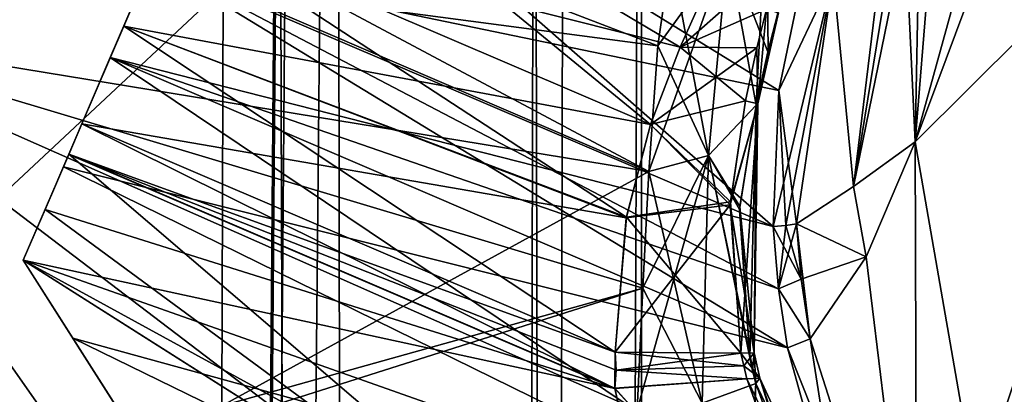
# Model space of a CAD drawing. Units: millimetres. Extents: x -10 to 492, y -127 to 1137.
# Drawn here: x 62 to 75, y 669 to 674 of the extents above; entities that cross this region are included whole.
import ezdxf

# ---------------------------------------------------------------- set-up
doc = ezdxf.new("R2010")
doc.units = ezdxf.units.MM
doc.header["$LTSCALE"] = 65.185185
for name, color, linetype in [('13', 7, 'CONTINUOUS'), ('14', 7, 'CONTINUOUS'), ('1596', 7, 'CONTINUOUS'), ('1597', 7, 'CONTINUOUS'), ('1598', 7, 'CONTINUOUS'), ('1599', 7, 'CONTINUOUS'), ('1600', 7, 'CONTINUOUS'), ('1601', 7, 'CONTINUOUS'), ('1602', 7, 'CONTINUOUS'), ('1603', 7, 'CONTINUOUS'), ('1623', 7, 'CONTINUOUS'), ('1624', 7, 'CONTINUOUS'), ('1626', 7, 'CONTINUOUS'), ('1627', 7, 'CONTINUOUS'), ('1628', 7, 'CONTINUOUS'), ('1637', 7, 'CONTINUOUS'), ('1638', 7, 'CONTINUOUS'), ('1639', 7, 'CONTINUOUS'), ('741', 7, 'CONTINUOUS'), ('742', 7, 'CONTINUOUS'), ('743', 7, 'CONTINUOUS'), ('744', 7, 'CONTINUOUS'), ('745', 7, 'CONTINUOUS'), ('747', 7, 'CONTINUOUS'), ('758', 7, 'CONTINUOUS'), ('766', 7, 'CONTINUOUS'), ('770', 7, 'CONTINUOUS'), ('771', 7, 'CONTINUOUS'), ('779', 7, 'CONTINUOUS'), ('780', 7, 'CONTINUOUS'), ('785', 7, 'CONTINUOUS'), ('786', 7, 'CONTINUOUS'), ('787', 7, 'CONTINUOUS'), ('788', 7, 'CONTINUOUS'), ('795', 7, 'CONTINUOUS'), ('796', 7, 'CONTINUOUS'), ('797', 7, 'CONTINUOUS'), ('798', 7, 'CONTINUOUS'), ('972', 7, 'CONTINUOUS'), ('973', 7, 'CONTINUOUS'), ('974', 7, 'CONTINUOUS'), ('979', 7, 'CONTINUOUS'), ('981', 7, 'CONTINUOUS'), ('982', 7, 'CONTINUOUS'), ('983', 7, 'CONTINUOUS'), ('984', 7, 'CONTINUOUS'), ('989', 7, 'CONTINUOUS'), ('991', 7, 'CONTINUOUS')]:
    doc.layers.add(name, color=color, linetype=linetype)

msp = doc.modelspace()

# ---------------------------------------------------------------- linework, layer by layer
at = {"layer": '13', "color": 7, "linetype": 'Continuous'}
for points in [[(68.792, 684.608, 5.365), (70.3, 36.478), (70.3, 688.31), (68.792, 684.608, 5.365)], [(59.97, 685.045, 10.3), (60, 36.567, 10.3), (65.182, 683.734, 8.902), (59.97, 685.045, 10.3)], [(65.182, 683.734, 8.902), (67.283, 36.504, 7.284), (68.792, 684.608, 5.365), (65.182, 683.734, 8.902)], [(67.283, 36.504, 7.284), (70.3, 36.478), (68.792, 684.608, 5.365), (67.283, 36.504, 7.284)], [(60, 36.567, 10.3), (67.283, 36.504, 7.284), (65.182, 683.734, 8.902), (60, 36.567, 10.3)]]:
    msp.add_3dface(points, dxfattribs=at)
at = {"layer": '14', "color": 7, "linetype": 'Continuous'}
for points in [[(65.35, 701.534, -8.801), (60, 36.567, -10.3), (60.001, 890.518, -10.3), (65.35, 701.534, -8.801)], [(65.475, 700.207, -8.724), (60, 36.567, -10.3), (65.35, 701.534, -8.801), (65.475, 700.207, -8.724)], [(65.978, 699.201, -8.388), (60, 36.567, -10.3), (65.475, 700.207, -8.724), (65.978, 699.201, -8.388)], [(67.283, 36.504, -7.284), (60, 36.567, -10.3), (65.978, 699.201, -8.388), (67.283, 36.504, -7.284)], [(69.243, 693.257, -4.546), (67.283, 36.504, -7.284), (65.978, 699.201, -8.388), (69.243, 693.257, -4.546)], [(70.3, 688.31), (67.283, 36.504, -7.284), (69.243, 693.257, -4.546), (70.3, 688.31)], [(70.3, 36.478), (67.283, 36.504, -7.284), (70.3, 688.31), (70.3, 36.478)]]:
    msp.add_3dface(points, dxfattribs=at)
at = {"layer": '1596', "linetype": 'Continuous'}
for points in [[(62.993, 674.386, 24.412), (63.644, 675.906, 24.17), (63.39, 675.313, 24.661), (62.993, 674.386, 24.412)], [(63.644, 675.906, 55.83), (62.993, 674.387, 55.588), (63.39, 675.313, 55.339), (63.644, 675.906, 55.83)], [(62.801, 673.94, 25.032), (62.993, 674.386, 24.412), (63.39, 675.313, 24.661), (62.801, 673.94, 25.032)], [(63.39, 675.313, 55.339), (62.993, 674.387, 55.588), (62.801, 673.94, 54.968), (63.39, 675.313, 55.339)], [(62.993, 674.387, 55.588), (62.4, 673.005, 55.239), (62.801, 673.94, 54.968), (62.993, 674.387, 55.588)], [(62.4, 673.005, 24.761), (62.993, 674.386, 24.412), (62.801, 673.94, 25.032), (62.4, 673.005, 24.761)], [(62.801, 673.94, 54.968), (62.216, 672.574, 55.101), (62.139, 672.395, 54.306), (62.801, 673.94, 54.968)], [(62.139, 672.395, 25.694), (62.4, 673.005, 24.761), (62.801, 673.94, 25.032), (62.139, 672.395, 25.694)], [(62.4, 673.005, 55.239), (62.216, 672.574, 55.101), (62.801, 673.94, 54.968), (62.4, 673.005, 55.239)], [(62.214, 672.571, 24.901), (62.4, 673.005, 24.761), (62.139, 672.395, 25.694), (62.214, 672.571, 24.901)], [(62.216, 672.574, 55.101), (61.881, 671.795, 54.8), (62.139, 672.395, 54.306), (62.216, 672.574, 55.101)], [(61.881, 671.794, 25.201), (62.214, 672.571, 24.901), (62.139, 672.395, 25.694), (61.881, 671.794, 25.201)], [(61.881, 671.795, 54.8), (61.573, 671.077, 54.453), (62.139, 672.395, 54.306), (61.881, 671.795, 54.8)], [(61.573, 671.077, 54.453), (61.573, 671.077, 53.444), (62.139, 672.395, 54.306), (61.573, 671.077, 54.453)], [(61.573, 671.077, 26.556), (61.881, 671.794, 25.201), (62.139, 672.395, 25.694), (61.573, 671.077, 26.556)], [(61.573, 671.077, 25.547), (61.881, 671.794, 25.201), (61.573, 671.077, 26.556), (61.573, 671.077, 25.547)]]:
    msp.add_3dface(points, dxfattribs=at)
at = {"layer": '1597', "linetype": 'Continuous'}
for points in [[(61.573, 671.077, 54.453), (64.192, 666.95, 52.375), (61.573, 671.077, 53.444), (61.573, 671.077, 54.453)], [(61.573, 671.077, 53.444), (64.192, 666.95, 52.375), (62.274, 669.973, 52.858), (61.573, 671.077, 53.444)], [(64.194, 666.947, 27.627), (61.573, 671.077, 25.547), (62.274, 669.973, 27.142), (64.194, 666.947, 27.627)], [(62.274, 669.973, 27.142), (61.573, 671.077, 25.547), (61.573, 671.077, 26.556), (62.274, 669.973, 27.142)], [(62.274, 669.973, 52.858), (64.192, 666.95, 52.375), (62.908, 668.973, 52.217), (62.274, 669.973, 52.858)], [(62.908, 668.973, 27.783), (64.194, 666.947, 27.627), (62.274, 669.973, 27.142), (62.908, 668.973, 27.783)]]:
    msp.add_3dface(points, dxfattribs=at)
at = {"layer": '1598', "linetype": 'Continuous'}
for points in [[(69.931, 669.775, 55.239), (62.216, 672.574, 55.101), (62.4, 673.005, 55.239), (69.931, 669.775, 55.239)], [(69.931, 669.775, 55.239), (69.946, 669.523, 55.173), (62.216, 672.574, 55.101), (69.931, 669.775, 55.239)], [(69.946, 669.523, 55.173), (69.927, 669.267, 55.101), (62.216, 672.574, 55.101), (69.946, 669.523, 55.173)]]:
    msp.add_3dface(points, dxfattribs=at)
at = {"layer": '1599', "linetype": 'Continuous'}
for points in [[(62.216, 672.574, 55.101), (70.811, 665.212, 53.34), (61.881, 671.795, 54.8), (62.216, 672.574, 55.101)], [(69.927, 669.267, 55.101), (70.811, 665.212, 53.34), (62.216, 672.574, 55.101), (69.927, 669.267, 55.101)], [(70.811, 665.212, 53.34), (61.573, 671.077, 54.453), (61.881, 671.795, 54.8), (70.811, 665.212, 53.34)], [(61.573, 671.077, 54.453), (70.811, 665.212, 53.34), (64.192, 666.95, 52.375), (61.573, 671.077, 54.453)]]:
    msp.add_3dface(points, dxfattribs=at)
at = {"layer": '1600', "linetype": 'Continuous'}
for points in [[(69.927, 669.263, 24.901), (62.214, 672.571, 24.901), (61.881, 671.794, 25.201), (69.927, 669.263, 24.901)], [(61.573, 671.077, 25.547), (69.927, 669.263, 24.901), (61.881, 671.794, 25.201), (61.573, 671.077, 25.547)], [(70.813, 665.209, 26.661), (69.927, 669.263, 24.901), (61.573, 671.077, 25.547), (70.813, 665.209, 26.661)], [(64.194, 666.947, 27.627), (70.813, 665.209, 26.661), (61.573, 671.077, 25.547), (64.194, 666.947, 27.627)]]:
    msp.add_3dface(points, dxfattribs=at)
at = {"layer": '1601', "linetype": 'Continuous'}
for points in [[(62.214, 672.571, 24.901), (69.927, 669.263, 24.901), (62.4, 673.005, 24.761), (62.214, 672.571, 24.901)], [(69.927, 669.263, 24.901), (69.931, 669.775, 24.761), (62.4, 673.005, 24.761), (69.927, 669.263, 24.901)], [(69.927, 669.263, 24.901), (69.946, 669.52, 24.828), (69.931, 669.775, 24.761), (69.927, 669.263, 24.901)]]:
    msp.add_3dface(points, dxfattribs=at)
at = {"layer": '1602', "linetype": 'Continuous'}
for points in [[(70.429, 672.996, 24.17), (63.644, 675.906, 24.17), (62.993, 674.386, 24.412), (70.429, 672.996, 24.17)], [(62.4, 673.005, 24.761), (70.087, 671.674, 24.357), (62.993, 674.386, 24.412), (62.4, 673.005, 24.761)], [(70.087, 671.674, 24.357), (70.429, 672.996, 24.17), (62.993, 674.386, 24.412), (70.087, 671.674, 24.357)], [(69.931, 669.775, 24.761), (70.087, 671.674, 24.357), (62.4, 673.005, 24.761), (69.931, 669.775, 24.761)]]:
    msp.add_3dface(points, dxfattribs=at)
at = {"layer": '1603', "linetype": 'Continuous'}
for points in [[(63.644, 675.906, 24.17), (70.429, 672.996, 24.17), (64.488, 677.872, 24.036), (63.644, 675.906, 24.17)], [(70.429, 672.996, 24.17), (70.848, 674.089, 24.097), (64.488, 677.872, 24.036), (70.429, 672.996, 24.17)], [(70.848, 674.089, 24.097), (71.244, 674.975, 24.036), (64.488, 677.872, 24.036), (70.848, 674.089, 24.097)]]:
    msp.add_3dface(points, dxfattribs=at)
at = {"layer": '1623', "linetype": 'Continuous'}
for points in [[(71.244, 674.975, 55.964), (70.848, 674.089, 55.903), (63.644, 675.906, 55.83), (71.244, 674.975, 55.964)], [(70.848, 674.089, 55.903), (70.429, 672.996, 55.83), (63.644, 675.906, 55.83), (70.848, 674.089, 55.903)]]:
    msp.add_3dface(points, dxfattribs=at)
at = {"layer": '1624', "linetype": 'Continuous'}
for points in [[(63.644, 675.906, 55.83), (70.089, 671.685, 55.645), (62.993, 674.387, 55.588), (63.644, 675.906, 55.83)], [(70.429, 672.996, 55.83), (70.089, 671.685, 55.645), (63.644, 675.906, 55.83), (70.429, 672.996, 55.83)], [(69.931, 669.775, 55.239), (62.4, 673.005, 55.239), (62.993, 674.387, 55.588), (69.931, 669.775, 55.239)], [(70.089, 671.685, 55.645), (69.931, 669.775, 55.239), (62.993, 674.387, 55.588), (70.089, 671.685, 55.645)]]:
    msp.add_3dface(points, dxfattribs=at)
at = {"layer": '1626', "linetype": 'Continuous'}
for points in [[(63.39, 675.313, 24.661), (64.617, 678.173, 24.322), (72.16, 671.552, 24.661), (63.39, 675.313, 24.661)], [(72.16, 671.552, 24.661), (64.617, 678.173, 24.322), (72.242, 673.476, 24.403), (72.16, 671.552, 24.661)], [(64.617, 678.173, 24.322), (72.63, 675.361, 24.312), (72.242, 673.476, 24.403), (64.617, 678.173, 24.322)]]:
    msp.add_3dface(points, dxfattribs=at)
at = {"layer": '1627', "linetype": 'Continuous'}
for points in [[(62.801, 673.94, 25.032), (63.39, 675.313, 24.661), (72.16, 671.552, 24.661), (62.801, 673.94, 25.032)], [(62.801, 673.94, 25.032), (72.16, 671.552, 24.661), (72.235, 670.673, 24.854), (62.801, 673.94, 25.032)], [(62.801, 673.94, 25.032), (72.235, 670.673, 24.854), (72.365, 669.839, 25.032), (62.801, 673.94, 25.032)]]:
    msp.add_3dface(points, dxfattribs=at)
at = {"layer": '1628', "linetype": 'Continuous'}
for points in [[(62.139, 672.395, 25.694), (62.801, 673.94, 25.032), (73.151, 666.977, 26.038), (62.139, 672.395, 25.694)], [(62.801, 673.94, 25.032), (72.365, 669.839, 25.032), (73.151, 666.977, 26.038), (62.801, 673.94, 25.032)], [(61.573, 671.077, 26.556), (62.139, 672.395, 25.694), (73.151, 666.977, 26.038), (61.573, 671.077, 26.556)], [(62.274, 669.973, 27.142), (61.573, 671.077, 26.556), (74.378, 664.053, 27.783), (62.274, 669.973, 27.142)], [(61.573, 671.077, 26.556), (73.151, 666.977, 26.038), (74.378, 664.053, 27.783), (61.573, 671.077, 26.556)], [(62.908, 668.973, 27.783), (62.274, 669.973, 27.142), (74.378, 664.053, 27.783), (62.908, 668.973, 27.783)]]:
    msp.add_3dface(points, dxfattribs=at)
at = {"layer": '1637', "linetype": 'Continuous'}
for points in [[(62.801, 673.94, 54.968), (62.139, 672.395, 54.306), (72.365, 669.839, 54.968), (62.801, 673.94, 54.968)], [(62.139, 672.395, 54.306), (61.573, 671.077, 53.444), (73.151, 666.977, 53.962), (62.139, 672.395, 54.306)], [(62.139, 672.395, 54.306), (73.151, 666.977, 53.962), (72.365, 669.839, 54.968), (62.139, 672.395, 54.306)], [(61.573, 671.077, 53.444), (62.274, 669.973, 52.858), (73.151, 666.977, 53.962), (61.573, 671.077, 53.444)], [(62.274, 669.973, 52.858), (62.908, 668.973, 52.217), (73.151, 666.977, 53.962), (62.274, 669.973, 52.858)]]:
    msp.add_3dface(points, dxfattribs=at)
at = {"layer": '1638', "linetype": 'Continuous'}
for points in [[(63.39, 675.313, 55.339), (62.801, 673.94, 54.968), (72.365, 669.839, 54.968), (63.39, 675.313, 55.339)], [(72.16, 671.552, 55.339), (63.39, 675.313, 55.339), (72.235, 670.673, 55.146), (72.16, 671.552, 55.339)], [(63.39, 675.313, 55.339), (72.365, 669.839, 54.968), (72.235, 670.673, 55.146), (63.39, 675.313, 55.339)]]:
    msp.add_3dface(points, dxfattribs=at)
at = {"layer": '1639', "linetype": 'Continuous'}
for points in [[(64.617, 678.173, 55.678), (63.39, 675.313, 55.339), (72.242, 673.476, 55.597), (64.617, 678.173, 55.678)], [(64.617, 678.173, 55.678), (72.242, 673.476, 55.597), (72.63, 675.361, 55.688), (64.617, 678.173, 55.678)], [(63.39, 675.313, 55.339), (72.16, 671.552, 55.339), (72.242, 673.476, 55.597), (63.39, 675.313, 55.339)]]:
    msp.add_3dface(points, dxfattribs=at)
at = {"layer": '741', "color": 7, "linetype": 'Continuous', "true_color": 0xf5f5f5}
for points in [[(70.531, 674.107, 57.89), (71.249, 672.555, 56.628), (70.714, 675.389, 59.369), (70.531, 674.107, 57.89)], [(70.714, 675.389, 59.369), (71.249, 672.555, 56.628), (71.521, 675.473, 59.191), (70.714, 675.389, 59.369)], [(71.249, 672.555, 56.628), (71.919, 673.27, 56.188), (71.521, 675.473, 59.191), (71.249, 672.555, 56.628)], [(72.087, 674.023, 56.238), (72.225, 674.567, 56.261), (71.521, 675.473, 59.191), (72.087, 674.023, 56.238)], [(71.919, 673.27, 56.188), (72.087, 674.023, 56.238), (71.521, 675.473, 59.191), (71.919, 673.27, 56.188)], [(70.404, 672.33, 57.05), (71.249, 672.555, 56.628), (70.531, 674.107, 57.89), (70.404, 672.33, 57.05)]]:
    msp.add_3dface(points, dxfattribs=at)
at = {"layer": '742', "color": 7, "linetype": 'Continuous', "true_color": 0xf5f5f5}
for points in [[(71.156, 669.053, 56.035), (67.952, 557.514, 50.327), (71.914, 669.335, 55.491), (71.156, 669.053, 56.035)], [(71.914, 669.335, 55.491), (67.952, 557.514, 50.327), (73.269, 665.586, 53.943), (71.914, 669.335, 55.491)]]:
    msp.add_3dface(points, dxfattribs=at)
at = {"layer": '743', "color": 7, "linetype": 'Continuous', "true_color": 0xf5f5f5}
for points in [[(71.919, 673.27, 56.188), (71.249, 672.555, 56.628), (71.689, 671.836, 56.026), (71.919, 673.27, 56.188)], [(71.249, 672.555, 56.628), (70.404, 672.33, 57.05), (71.156, 669.053, 56.035), (71.249, 672.555, 56.628)], [(71.249, 672.555, 56.628), (71.156, 669.053, 56.035), (71.914, 669.335, 55.491), (71.249, 672.555, 56.628)], [(71.249, 672.555, 56.628), (71.914, 669.335, 55.491), (71.87, 669.516, 55.541), (71.249, 672.555, 56.628)], [(71.689, 671.836, 56.026), (71.249, 672.555, 56.628), (71.829, 669.7, 55.589), (71.689, 671.836, 56.026)], [(71.829, 669.7, 55.589), (71.249, 672.555, 56.628), (71.87, 669.516, 55.541), (71.829, 669.7, 55.589)], [(71.156, 669.053, 56.035), (70.404, 672.33, 57.05), (70.321, 670.682, 56.741), (71.156, 669.053, 56.035)], [(70.239, 668.96, 56.613), (71.156, 669.053, 56.035), (70.321, 670.682, 56.741), (70.239, 668.96, 56.613)]]:
    msp.add_3dface(points, dxfattribs=at)
at = {"layer": '744', "color": 7, "linetype": 'Continuous', "true_color": 0xf5f5f5}
for points in [[(71.521, 675.473, 20.808), (72.064, 676.165, 21.272), (71.919, 673.27, 23.812), (71.521, 675.473, 20.808)], [(71.919, 673.27, 23.812), (72.064, 676.165, 21.272), (72.088, 674.024, 23.762), (71.919, 673.27, 23.812)], [(72.064, 676.165, 21.272), (72.225, 674.567, 23.739), (72.088, 674.024, 23.762), (72.064, 676.165, 21.272)], [(70.531, 674.107, 22.11), (71.521, 675.473, 20.808), (70.404, 672.33, 22.95), (70.531, 674.107, 22.11)], [(70.404, 672.33, 22.95), (71.521, 675.473, 20.808), (71.248, 672.555, 23.371), (70.404, 672.33, 22.95)], [(70.714, 675.389, 20.631), (71.521, 675.473, 20.808), (70.531, 674.107, 22.11), (70.714, 675.389, 20.631)], [(71.248, 672.555, 23.371), (71.521, 675.473, 20.808), (71.919, 673.27, 23.812), (71.248, 672.555, 23.371)]]:
    msp.add_3dface(points, dxfattribs=at)
at = {"layer": '745', "color": 7, "linetype": 'Continuous', "true_color": 0xf5f5f5}
for points in [[(71.248, 672.555, 23.371), (71.919, 673.27, 23.812), (71.686, 671.792, 23.981), (71.248, 672.555, 23.371)], [(70.321, 670.682, 23.259), (71.248, 672.555, 23.371), (70.239, 668.96, 23.387), (70.321, 670.682, 23.259)], [(70.239, 668.96, 23.387), (71.248, 672.555, 23.371), (71.156, 669.053, 23.965), (70.239, 668.96, 23.387)], [(70.404, 672.33, 22.95), (71.248, 672.555, 23.371), (70.321, 670.682, 23.259), (70.404, 672.33, 22.95)], [(71.248, 672.555, 23.371), (71.914, 669.335, 24.509), (71.156, 669.053, 23.965), (71.248, 672.555, 23.371)], [(71.914, 669.335, 24.509), (71.248, 672.555, 23.371), (71.87, 669.516, 24.459), (71.914, 669.335, 24.509)], [(71.87, 669.516, 24.459), (71.248, 672.555, 23.371), (71.829, 669.7, 24.411), (71.87, 669.516, 24.459)], [(71.829, 669.7, 24.411), (71.248, 672.555, 23.371), (71.686, 671.792, 23.981), (71.829, 669.7, 24.411)]]:
    msp.add_3dface(points, dxfattribs=at)
at = {"layer": '747', "color": 7, "linetype": 'Continuous', "true_color": 0xf5f5f5}
for points in [[(58.059, 674.264, 58.772), (64.397, 674.921, 58.913), (58.237, 678.717, 60.401), (58.059, 674.264, 58.772)], [(70.531, 674.107, 57.89), (70.714, 675.389, 59.369), (64.397, 674.921, 58.913), (70.531, 674.107, 57.89)], [(58.108, 669.035, 58.25), (64.397, 674.921, 58.913), (58.059, 674.264, 58.772), (58.108, 669.035, 58.25)], [(64.374, 669.018, 58.128), (64.397, 674.921, 58.913), (58.108, 669.035, 58.25), (64.374, 669.018, 58.128)], [(70.404, 672.33, 57.05), (64.397, 674.921, 58.913), (64.374, 669.018, 58.128), (70.404, 672.33, 57.05)], [(70.404, 672.33, 57.05), (70.531, 674.107, 57.89), (64.397, 674.921, 58.913), (70.404, 672.33, 57.05)], [(70.321, 670.682, 56.741), (70.404, 672.33, 57.05), (64.374, 669.018, 58.128), (70.321, 670.682, 56.741)], [(70.321, 670.682, 56.741), (64.374, 669.018, 58.128), (65.088, 669.016, 58.056), (70.321, 670.682, 56.741)], [(70.239, 668.96, 56.613), (70.321, 670.682, 56.741), (65.088, 669.016, 58.056), (70.239, 668.96, 56.613)]]:
    msp.add_3dface(points, dxfattribs=at)
at = {"layer": '758', "color": 7, "linetype": 'Continuous', "true_color": 0xf5f5f5}
for points in [[(58.248, 678.823, 19.53), (70.404, 672.33, 22.95), (58.059, 674.355, 21.211), (58.248, 678.823, 19.53)], [(70.714, 675.389, 20.631), (70.531, 674.107, 22.11), (58.248, 678.823, 19.53), (70.714, 675.389, 20.631)], [(70.531, 674.107, 22.11), (70.404, 672.33, 22.95), (58.248, 678.823, 19.53), (70.531, 674.107, 22.11)], [(70.404, 672.33, 22.95), (70.321, 670.682, 23.259), (58.059, 674.355, 21.211), (70.404, 672.33, 22.95)], [(70.321, 670.682, 23.259), (70.239, 668.96, 23.387), (58.059, 674.355, 21.211), (70.321, 670.682, 23.259)], [(58.059, 674.355, 21.211), (70.239, 668.96, 23.387), (65.07, 669.016, 21.942), (58.059, 674.355, 21.211)], [(58.108, 669.035, 21.75), (58.059, 674.355, 21.211), (61.791, 669.023, 21.736), (58.108, 669.035, 21.75)], [(61.791, 669.023, 21.736), (58.059, 674.355, 21.211), (65.07, 669.016, 21.942), (61.791, 669.023, 21.736)]]:
    msp.add_3dface(points, dxfattribs=at)
at = {"layer": '766', "color": 7, "linetype": 'Continuous', "true_color": 0xf5f5f5}
for points in [[(71.156, 669.053, 23.965), (71.914, 669.335, 24.509), (64.825, 557.515, 27.894), (71.156, 669.053, 23.965)], [(71.914, 669.335, 24.509), (73.243, 665.643, 26.025), (64.825, 557.515, 27.894), (71.914, 669.335, 24.509)]]:
    msp.add_3dface(points, dxfattribs=at)
at = {"layer": '770', "color": 7, "linetype": 'Continuous', "true_color": 0xf5f5f5}
for points in [[(69.931, 669.775, 55.239), (71.705, 669.764, 55.239), (71.746, 669.582, 55.191), (69.931, 669.775, 55.239)], [(69.946, 669.523, 55.173), (69.931, 669.775, 55.239), (71.746, 669.582, 55.191), (69.946, 669.523, 55.173)], [(69.927, 669.267, 55.101), (69.946, 669.523, 55.173), (71.79, 669.4, 55.142), (69.927, 669.267, 55.101)], [(71.79, 669.4, 55.142), (69.946, 669.523, 55.173), (71.746, 669.582, 55.191), (71.79, 669.4, 55.142)], [(73.126, 665.695, 53.63), (69.927, 669.267, 55.101), (71.79, 669.4, 55.142), (73.126, 665.695, 53.63)], [(70.811, 665.212, 53.34), (69.927, 669.267, 55.101), (73.126, 665.695, 53.63), (70.811, 665.212, 53.34)]]:
    msp.add_3dface(points, dxfattribs=at)
at = {"layer": '771', "color": 7, "linetype": 'Continuous', "true_color": 0xf5f5f5}
for points in [[(71.244, 674.975, 55.964), (72.064, 674.623, 55.953), (70.848, 674.089, 55.903), (71.244, 674.975, 55.964)], [(72.064, 674.623, 55.953), (71.928, 674.079, 55.925), (70.848, 674.089, 55.903), (72.064, 674.623, 55.953)], [(70.848, 674.089, 55.903), (71.768, 673.331, 55.865), (70.429, 672.996, 55.83), (70.848, 674.089, 55.903)], [(71.928, 674.079, 55.925), (71.768, 673.331, 55.865), (70.848, 674.089, 55.903), (71.928, 674.079, 55.925)], [(70.429, 672.996, 55.83), (71.768, 673.331, 55.865), (71.557, 671.901, 55.682), (70.429, 672.996, 55.83)], [(70.089, 671.685, 55.645), (70.429, 672.996, 55.83), (71.557, 671.901, 55.682), (70.089, 671.685, 55.645)], [(71.705, 669.764, 55.239), (70.089, 671.685, 55.645), (71.557, 671.901, 55.682), (71.705, 669.764, 55.239)], [(71.705, 669.764, 55.239), (69.931, 669.775, 55.239), (70.089, 671.685, 55.645), (71.705, 669.764, 55.239)]]:
    msp.add_3dface(points, dxfattribs=at)
at = {"layer": '779', "color": 7, "linetype": 'Continuous', "true_color": 0xf5f5f5}
for points in [[(69.931, 669.775, 24.761), (69.946, 669.52, 24.828), (71.705, 669.764, 24.761), (69.931, 669.775, 24.761)], [(71.705, 669.764, 24.761), (69.946, 669.52, 24.828), (71.746, 669.582, 24.809), (71.705, 669.764, 24.761)], [(69.927, 669.263, 24.901), (71.79, 669.4, 24.858), (69.946, 669.52, 24.828), (69.927, 669.263, 24.901)], [(69.946, 669.52, 24.828), (71.79, 669.4, 24.858), (71.746, 669.582, 24.809), (69.946, 669.52, 24.828)], [(73.1, 665.752, 26.338), (71.79, 669.4, 24.858), (69.927, 669.263, 24.901), (73.1, 665.752, 26.338)], [(70.813, 665.209, 26.661), (73.1, 665.752, 26.338), (69.927, 669.263, 24.901), (70.813, 665.209, 26.661)]]:
    msp.add_3dface(points, dxfattribs=at)
at = {"layer": '780', "color": 7, "linetype": 'Continuous', "true_color": 0xf5f5f5}
for points in [[(71.244, 674.975, 24.036), (70.848, 674.089, 24.097), (71.654, 674.799, 24.041), (71.244, 674.975, 24.036)], [(71.654, 674.799, 24.041), (70.848, 674.089, 24.097), (72.064, 674.623, 24.047), (71.654, 674.799, 24.041)], [(72.064, 674.623, 24.047), (70.848, 674.089, 24.097), (71.929, 674.08, 24.075), (72.064, 674.623, 24.047)], [(70.848, 674.089, 24.097), (70.429, 672.996, 24.17), (71.929, 674.08, 24.075), (70.848, 674.089, 24.097)], [(71.929, 674.08, 24.075), (70.429, 672.996, 24.17), (71.768, 673.331, 24.135), (71.929, 674.08, 24.075)], [(71.768, 673.331, 24.135), (70.429, 672.996, 24.17), (71.554, 671.857, 24.325), (71.768, 673.331, 24.135)], [(70.429, 672.996, 24.17), (70.087, 671.674, 24.357), (71.554, 671.857, 24.325), (70.429, 672.996, 24.17)], [(69.931, 669.775, 24.761), (71.705, 669.764, 24.761), (71.554, 671.857, 24.325), (69.931, 669.775, 24.761)], [(70.087, 671.674, 24.357), (69.931, 669.775, 24.761), (71.554, 671.857, 24.325), (70.087, 671.674, 24.357)]]:
    msp.add_3dface(points, dxfattribs=at)
at = {"layer": '785', "color": 7, "linetype": 'Continuous', "true_color": 0xf5f5f5}
for points in [[(71.79, 669.4, 24.858), (73.1, 665.752, 26.338), (71.972, 669.408, 24.719), (71.79, 669.4, 24.858)], [(71.914, 669.335, 24.509), (71.972, 669.408, 24.719), (75.809, 661.079, 30.132), (71.914, 669.335, 24.509)], [(71.972, 669.408, 24.719), (73.1, 665.752, 26.338), (75.809, 661.079, 30.132), (71.972, 669.408, 24.719)], [(73.243, 665.643, 26.025), (71.914, 669.335, 24.509), (75.809, 661.079, 30.132), (73.243, 665.643, 26.025)]]:
    msp.add_3dface(points, dxfattribs=at)
at = {"layer": '786', "color": 7, "linetype": 'Continuous', "true_color": 0xf5f5f5}
for points in [[(75.809, 661.079, 49.869), (71.79, 669.4, 55.142), (71.972, 669.408, 55.281), (75.809, 661.079, 49.869)], [(73.126, 665.695, 53.63), (71.79, 669.4, 55.142), (75.809, 661.079, 49.869), (73.126, 665.695, 53.63)], [(71.914, 669.335, 55.491), (73.269, 665.586, 53.943), (71.972, 669.408, 55.281), (71.914, 669.335, 55.491)], [(73.269, 665.586, 53.943), (75.809, 661.079, 49.869), (71.972, 669.408, 55.281), (73.269, 665.586, 53.943)]]:
    msp.add_3dface(points, dxfattribs=at)
at = {"layer": '787', "color": 7, "linetype": 'Continuous', "true_color": 0xf5f5f5}
for points in [[(71.746, 669.582, 55.191), (71.705, 669.764, 55.239), (71.89, 669.767, 55.377), (71.746, 669.582, 55.191)], [(71.972, 669.408, 55.281), (71.746, 669.582, 55.191), (71.89, 669.767, 55.377), (71.972, 669.408, 55.281)], [(71.829, 669.7, 55.589), (71.914, 669.335, 55.491), (71.89, 669.767, 55.377), (71.829, 669.7, 55.589)], [(71.914, 669.335, 55.491), (71.829, 669.7, 55.589), (71.87, 669.516, 55.541), (71.914, 669.335, 55.491)], [(71.914, 669.335, 55.491), (71.972, 669.408, 55.281), (71.89, 669.767, 55.377), (71.914, 669.335, 55.491)], [(71.79, 669.4, 55.142), (71.746, 669.582, 55.191), (71.972, 669.408, 55.281), (71.79, 669.4, 55.142)]]:
    msp.add_3dface(points, dxfattribs=at)
at = {"layer": '788', "color": 7, "linetype": 'Continuous', "true_color": 0xf5f5f5}
for points in [[(71.557, 671.901, 55.682), (71.768, 673.331, 55.865), (71.945, 673.285, 55.976), (71.557, 671.901, 55.682)], [(71.705, 669.764, 55.239), (71.557, 671.901, 55.682), (71.945, 673.285, 55.976), (71.705, 669.764, 55.239)], [(71.919, 673.27, 56.188), (71.689, 671.836, 56.026), (71.89, 669.767, 55.377), (71.919, 673.27, 56.188)], [(71.89, 669.767, 55.377), (71.705, 669.764, 55.239), (71.945, 673.285, 55.976), (71.89, 669.767, 55.377)], [(71.919, 673.27, 56.188), (71.89, 669.767, 55.377), (71.945, 673.285, 55.976), (71.919, 673.27, 56.188)], [(71.689, 671.836, 56.026), (71.829, 669.7, 55.589), (71.89, 669.767, 55.377), (71.689, 671.836, 56.026)]]:
    msp.add_3dface(points, dxfattribs=at)
at = {"layer": '795', "color": 7, "linetype": 'Continuous', "true_color": 0xf5f5f5}
for points in [[(71.768, 673.331, 24.135), (71.554, 671.857, 24.325), (71.945, 673.285, 24.024), (71.768, 673.331, 24.135)], [(71.945, 673.285, 24.024), (71.554, 671.857, 24.325), (71.89, 669.767, 24.623), (71.945, 673.285, 24.024)], [(71.919, 673.27, 23.812), (71.829, 669.7, 24.411), (71.686, 671.792, 23.981), (71.919, 673.27, 23.812)], [(71.829, 669.7, 24.411), (71.919, 673.27, 23.812), (71.89, 669.767, 24.623), (71.829, 669.7, 24.411)], [(71.919, 673.27, 23.812), (71.945, 673.285, 24.024), (71.89, 669.767, 24.623), (71.919, 673.27, 23.812)], [(71.554, 671.857, 24.325), (71.705, 669.764, 24.761), (71.89, 669.767, 24.623), (71.554, 671.857, 24.325)]]:
    msp.add_3dface(points, dxfattribs=at)
at = {"layer": '796', "color": 7, "linetype": 'Continuous', "true_color": 0xf5f5f5}
for points in [[(71.705, 669.764, 24.761), (71.972, 669.408, 24.719), (71.89, 669.767, 24.623), (71.705, 669.764, 24.761)], [(71.705, 669.764, 24.761), (71.746, 669.582, 24.809), (71.972, 669.408, 24.719), (71.705, 669.764, 24.761)], [(71.87, 669.516, 24.459), (71.829, 669.7, 24.411), (71.89, 669.767, 24.623), (71.87, 669.516, 24.459)], [(71.914, 669.335, 24.509), (71.87, 669.516, 24.459), (71.89, 669.767, 24.623), (71.914, 669.335, 24.509)], [(71.972, 669.408, 24.719), (71.914, 669.335, 24.509), (71.89, 669.767, 24.623), (71.972, 669.408, 24.719)], [(71.746, 669.582, 24.809), (71.79, 669.4, 24.858), (71.972, 669.408, 24.719), (71.746, 669.582, 24.809)]]:
    msp.add_3dface(points, dxfattribs=at)
at = {"layer": '797', "color": 7, "linetype": 'Continuous', "true_color": 0xf5f5f5}
for points in [[(72.225, 674.567, 56.261), (71.919, 673.27, 56.188), (72.234, 674.573, 56.056), (72.225, 674.567, 56.261)], [(71.919, 673.27, 56.188), (71.945, 673.285, 55.976), (72.234, 674.573, 56.056), (71.919, 673.27, 56.188)], [(72.225, 674.567, 56.261), (72.087, 674.023, 56.238), (71.919, 673.27, 56.188), (72.225, 674.567, 56.261)], [(71.928, 674.079, 55.925), (72.064, 674.623, 55.953), (71.945, 673.285, 55.976), (71.928, 674.079, 55.925)], [(71.945, 673.285, 55.976), (72.064, 674.623, 55.953), (72.234, 674.573, 56.056), (71.945, 673.285, 55.976)], [(71.768, 673.331, 55.865), (71.928, 674.079, 55.925), (71.945, 673.285, 55.976), (71.768, 673.331, 55.865)]]:
    msp.add_3dface(points, dxfattribs=at)
at = {"layer": '798', "color": 7, "linetype": 'Continuous', "true_color": 0xf5f5f5}
for points in [[(71.919, 673.27, 23.812), (72.225, 674.567, 23.739), (72.234, 674.573, 23.944), (71.919, 673.27, 23.812)], [(71.919, 673.27, 23.812), (72.234, 674.573, 23.944), (71.945, 673.285, 24.024), (71.919, 673.27, 23.812)], [(72.225, 674.567, 23.739), (71.919, 673.27, 23.812), (72.088, 674.024, 23.762), (72.225, 674.567, 23.739)], [(72.064, 674.623, 24.047), (71.929, 674.08, 24.075), (71.945, 673.285, 24.024), (72.064, 674.623, 24.047)], [(72.234, 674.573, 23.944), (72.064, 674.623, 24.047), (71.945, 673.285, 24.024), (72.234, 674.573, 23.944)], [(71.929, 674.08, 24.075), (71.768, 673.331, 24.135), (71.945, 673.285, 24.024), (71.929, 674.08, 24.075)]]:
    msp.add_3dface(points, dxfattribs=at)
at = {"layer": '972', "color": 7, "linetype": 'Continuous', "true_color": 0xf5f5f5}
for points in [[(74.163, 672.748, 26.443), (73.473, 671.124, 25.815), (73.293, 672.116, 25.535), (74.163, 672.748, 26.443)], [(73.473, 671.124, 25.815), (72.49, 671.589, 24.789), (73.293, 672.116, 25.535), (73.473, 671.124, 25.815)], [(72.554, 670.808, 24.938), (72.49, 671.589, 24.789), (72.684, 669.965, 25.134), (72.554, 670.808, 24.938)], [(72.684, 669.965, 25.134), (72.49, 671.589, 24.789), (73.473, 671.124, 25.815), (72.684, 669.965, 25.134)]]:
    msp.add_3dface(points, dxfattribs=at)
at = {"layer": '973', "color": 7, "linetype": 'Continuous', "true_color": 0xf5f5f5}
for points in [[(74.163, 672.748, 26.443), (77.959, 676.53, 33.091), (74.187, 665.243, 27.151), (74.163, 672.748, 26.443)], [(74.187, 665.243, 27.151), (77.959, 676.53, 33.091), (76.128, 661.465, 30.619), (74.187, 665.243, 27.151)], [(73.473, 671.124, 25.815), (74.163, 672.748, 26.443), (74.187, 665.243, 27.151), (73.473, 671.124, 25.815)], [(72.684, 669.965, 25.134), (73.473, 671.124, 25.815), (74.187, 665.243, 27.151), (72.684, 669.965, 25.134)]]:
    msp.add_3dface(points, dxfattribs=at)
at = {"layer": '974', "color": 7, "linetype": 'Continuous', "true_color": 0xf5f5f5}
for points in [[(77.959, 676.53, 33.091), (74.163, 672.748, 26.443), (78.764, 685.082, 31.27), (77.959, 676.53, 33.091)], [(78.764, 685.082, 31.27), (74.163, 672.748, 26.443), (76.781, 682.236, 27.512), (78.764, 685.082, 31.27)], [(76.781, 682.236, 27.512), (74.163, 672.748, 26.443), (74.655, 678.786, 25.218), (76.781, 682.236, 27.512)], [(74.163, 672.748, 26.443), (73.293, 672.116, 25.535), (74.655, 678.786, 25.218), (74.163, 672.748, 26.443)], [(74.655, 678.786, 25.218), (73.293, 672.116, 25.535), (74.269, 678.089, 24.967), (74.655, 678.786, 25.218)], [(74.269, 678.089, 24.967), (73.293, 672.116, 25.535), (73.946, 677.458, 24.81), (74.269, 678.089, 24.967)], [(73.946, 677.458, 24.81), (73.293, 672.116, 25.535), (73.008, 675.099, 24.591), (73.946, 677.458, 24.81)], [(73.293, 672.116, 25.535), (72.49, 671.589, 24.789), (73.008, 675.099, 24.591), (73.293, 672.116, 25.535)]]:
    msp.add_3dface(points, dxfattribs=at)
at = {"layer": '979', "color": 7, "linetype": 'Continuous', "true_color": 0xf5f5f5}
for points in [[(72.63, 675.361, 24.312), (73.008, 675.099, 24.591), (72.242, 673.476, 24.403), (72.63, 675.361, 24.312)], [(73.008, 675.099, 24.591), (72.49, 671.589, 24.789), (72.242, 673.476, 24.403), (73.008, 675.099, 24.591)], [(72.337, 671.566, 24.697), (72.16, 671.552, 24.661), (72.242, 673.476, 24.403), (72.337, 671.566, 24.697)], [(72.49, 671.589, 24.789), (72.337, 671.566, 24.697), (72.242, 673.476, 24.403), (72.49, 671.589, 24.789)]]:
    msp.add_3dface(points, dxfattribs=at)
at = {"layer": '981', "color": 7, "linetype": 'Continuous', "true_color": 0xf5f5f5}
for points in [[(72.49, 671.589, 24.789), (72.554, 670.808, 24.938), (72.337, 671.566, 24.697), (72.49, 671.589, 24.789)], [(72.554, 670.808, 24.938), (72.16, 671.552, 24.661), (72.337, 671.566, 24.697), (72.554, 670.808, 24.938)], [(72.16, 671.552, 24.661), (72.554, 670.808, 24.938), (72.235, 670.673, 24.854), (72.16, 671.552, 24.661)], [(72.554, 670.808, 24.938), (72.684, 669.965, 25.134), (72.235, 670.673, 24.854), (72.554, 670.808, 24.938)], [(72.235, 670.673, 24.854), (72.684, 669.965, 25.134), (72.365, 669.839, 25.032), (72.235, 670.673, 24.854)], [(72.684, 669.965, 25.134), (74.187, 665.243, 27.151), (72.365, 669.839, 25.032), (72.684, 669.965, 25.134)], [(72.365, 669.839, 25.032), (74.187, 665.243, 27.151), (73.151, 666.977, 26.038), (72.365, 669.839, 25.032)]]:
    msp.add_3dface(points, dxfattribs=at)
at = {"layer": '982', "color": 7, "linetype": 'Continuous', "true_color": 0xf5f5f5}
for points in [[(74.163, 672.748, 53.557), (73.293, 672.116, 54.465), (73.473, 671.124, 54.185), (74.163, 672.748, 53.557)], [(73.293, 672.116, 54.465), (72.49, 671.589, 55.211), (73.473, 671.124, 54.185), (73.293, 672.116, 54.465)], [(73.473, 671.124, 54.185), (72.49, 671.589, 55.211), (72.554, 670.808, 55.062), (73.473, 671.124, 54.185)], [(72.684, 669.965, 54.866), (73.473, 671.124, 54.185), (72.554, 670.808, 55.062), (72.684, 669.965, 54.866)]]:
    msp.add_3dface(points, dxfattribs=at)
at = {"layer": '983', "color": 7, "linetype": 'Continuous', "true_color": 0xf5f5f5}
for points in [[(74.163, 672.748, 53.557), (76.128, 661.465, 49.381), (77.959, 676.53, 46.909), (74.163, 672.748, 53.557)], [(74.163, 672.748, 53.557), (73.473, 671.124, 54.185), (74.187, 665.243, 52.849), (74.163, 672.748, 53.557)], [(76.128, 661.465, 49.381), (74.163, 672.748, 53.557), (74.187, 665.243, 52.849), (76.128, 661.465, 49.381)], [(73.473, 671.124, 54.185), (72.684, 669.965, 54.866), (74.187, 665.243, 52.849), (73.473, 671.124, 54.185)]]:
    msp.add_3dface(points, dxfattribs=at)
at = {"layer": '984', "color": 7, "linetype": 'Continuous', "true_color": 0xf5f5f5}
for points in [[(74.163, 672.748, 53.557), (77.959, 676.53, 46.909), (76.781, 682.236, 52.488), (74.163, 672.748, 53.557)], [(74.655, 678.786, 54.782), (74.163, 672.748, 53.557), (76.781, 682.236, 52.488), (74.655, 678.786, 54.782)], [(74.269, 678.089, 55.033), (74.163, 672.748, 53.557), (74.655, 678.786, 54.782), (74.269, 678.089, 55.033)], [(73.946, 677.458, 55.19), (74.163, 672.748, 53.557), (74.269, 678.089, 55.033), (73.946, 677.458, 55.19)], [(73.008, 675.099, 55.409), (73.293, 672.116, 54.465), (73.946, 677.458, 55.19), (73.008, 675.099, 55.409)], [(73.293, 672.116, 54.465), (74.163, 672.748, 53.557), (73.946, 677.458, 55.19), (73.293, 672.116, 54.465)], [(72.49, 671.589, 55.211), (73.293, 672.116, 54.465), (73.008, 675.099, 55.409), (72.49, 671.589, 55.211)]]:
    msp.add_3dface(points, dxfattribs=at)
at = {"layer": '989', "color": 7, "linetype": 'Continuous', "true_color": 0xf5f5f5}
for points in [[(72.242, 673.476, 55.597), (73.008, 675.099, 55.409), (72.63, 675.361, 55.688), (72.242, 673.476, 55.597)], [(73.008, 675.099, 55.409), (72.16, 671.552, 55.339), (72.337, 671.566, 55.303), (73.008, 675.099, 55.409)], [(72.16, 671.552, 55.339), (73.008, 675.099, 55.409), (72.242, 673.476, 55.597), (72.16, 671.552, 55.339)], [(72.49, 671.589, 55.211), (73.008, 675.099, 55.409), (72.337, 671.566, 55.303), (72.49, 671.589, 55.211)]]:
    msp.add_3dface(points, dxfattribs=at)
at = {"layer": '991', "color": 7, "linetype": 'Continuous', "true_color": 0xf5f5f5}
for points in [[(72.49, 671.589, 55.211), (72.337, 671.566, 55.303), (72.235, 670.673, 55.146), (72.49, 671.589, 55.211)], [(72.554, 670.808, 55.062), (72.49, 671.589, 55.211), (72.235, 670.673, 55.146), (72.554, 670.808, 55.062)], [(72.337, 671.566, 55.303), (72.16, 671.552, 55.339), (72.235, 670.673, 55.146), (72.337, 671.566, 55.303)], [(72.684, 669.965, 54.866), (72.554, 670.808, 55.062), (72.235, 670.673, 55.146), (72.684, 669.965, 54.866)], [(72.365, 669.839, 54.968), (72.684, 669.965, 54.866), (72.235, 670.673, 55.146), (72.365, 669.839, 54.968)], [(73.151, 666.977, 53.962), (72.684, 669.965, 54.866), (72.365, 669.839, 54.968), (73.151, 666.977, 53.962)], [(74.187, 665.243, 52.849), (72.684, 669.965, 54.866), (73.151, 666.977, 53.962), (74.187, 665.243, 52.849)]]:
    msp.add_3dface(points, dxfattribs=at)

doc.saveas('drawing.dxf')
